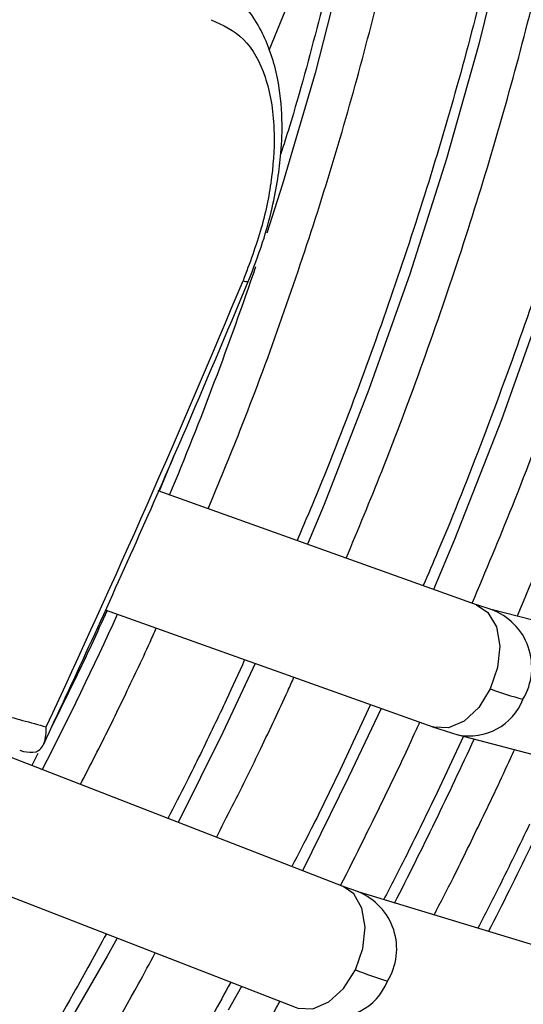
# Model space of a CAD drawing. Units: millimetres. Extents: x 5 to 414, y 3 to 291.
# Drawn here: x 205 to 206, y 47 to 49 of the extents above; entities that cross this region are included whole.
import ezdxf

# ---------------------------------------------------------------- set-up
doc = ezdxf.new("R2010")
doc.units = ezdxf.units.MM

msp = doc.modelspace()

# ---------------------------------------------------------------- linework, layer by layer
at = {"color": 7, "linetype": 'Continuous', "lineweight": 25}
for p, q in [((205.7072, 48.1988), (205.6799, 48.1334)), ((206.2502, 47.9295), (205.6784, 48.134)), ((206.2767, 47.921), (206.2506, 47.9293)), ((205.5832, 47.9202), (206.1716, 47.7098)), ((207.8243, 47.5161), (206.2763, 47.9211)), ((205.5327, 47.8034), (205.4866, 47.7092)), ((206.0595, 47.7499), (206.0045, 47.6314)), ((206.1712, 47.7099), (206.2168, 47.6955)), ((206.2172, 47.6954), (207.7652, 47.2904)), ((206.0104, 47.4229), (205.3117, 47.6944)), ((206.2267, 47.6929), (206.1751, 47.5832)), ((205.4622, 47.662), (205.451, 47.6402)), ((205.1691, 47.4994), (205.9259, 47.2054)), ((206.038, 47.4131), (206.0108, 47.4227)), ((207.5577, 46.9505), (206.0375, 47.4133))]:
    msp.add_line(p, q, dxfattribs=at)
at = {"color": 8, "linetype": 'Continuous', "lineweight": 25, "flags": 128}
for points in [[(205.5912, 51.7996), (205.6285, 51.7607), (205.7133, 51.6604), (205.7911, 51.5509), (205.8616, 51.4326), (205.9246, 51.3059), (205.9799, 51.1711), (206.0274, 51.0285), (206.0669, 50.8787), (206.0984, 50.722), (206.1217, 50.5588), (206.1367, 50.3898), (206.1434, 50.2152), (206.1419, 50.0357), (206.132, 49.8518), (206.1139, 49.664), (206.0875, 49.4728), (206.0531, 49.2788), (206.0105, 49.0825), (205.9601, 48.8846), (205.9018, 48.6855), (205.8736, 48.597)], [(206.3471, 49.3452), (206.3046, 49.1419), (206.2542, 48.9369), (206.196, 48.7307), (206.1301, 48.5237), (206.0569, 48.3165), (205.9763, 48.1098), (205.9467, 48.038)], [(206.372, 48.4774), (206.2948, 48.2617), (206.2104, 48.0464), (206.1731, 47.957)], [(206.2502, 47.9295), (206.2708, 47.9156), (206.2858, 47.8896), (206.2918, 47.8551), (206.2881, 47.8164), (206.275, 47.778)], [(205.8527, 47.8238), (205.7944, 47.6996), (205.7143, 47.5379)], [(206.275, 47.778), (206.2542, 47.7447), (206.2282, 47.7204), (206.2001, 47.7081), (206.1733, 47.7092), (206.1716, 47.7098)], [(206.0786, 47.7431), (206.0204, 47.6193), (205.9373, 47.4513)], [(206.0325, 47.2731), (206.046, 47.3113), (206.0502, 47.3498), (206.0444, 47.384), (206.0295, 47.4098), (206.0104, 47.4229)], [(205.6044, 47.3303), (205.5863, 47.2975), (205.473, 47.1009)], [(205.9259, 47.2054), (205.9292, 47.2043), (205.9562, 47.2033), (205.9847, 47.2156), (206.0112, 47.2399), (206.0325, 47.2731)], [(205.8278, 47.2435), (205.8041, 47.2004)]]:
    msp.add_lwpolyline(points, dxfattribs=at)
at = {"color": 7, "linetype": 'Continuous', "lineweight": 25, "flags": 128}
msp.add_lwpolyline([(206.0577, 49.3823), (205.9709, 49.1559), (205.8773, 48.9255)], dxfattribs=at)
at = {"color": 8, "linetype": 'Continuous', "lineweight": 25}
for centre, radius, start, end in [((199.6877, 50.6283), 6.5109, 337.40432, 341.26764), ((205.8378, 48.5262), 0.0161, 243.9952, 278.1033), ((199.2936, 50.7951), 6.9389, 332.88855, 335.45264), ((206.2382, 47.8166), 0.1113, 329.0935, 69.738), ((206.237, 47.7973), 0.1038, 258.7819, 338.5727), ((198.3976, 51.3137), 8.6455, 333.03388, 335.20363), ((198.0564, 51.5112), 9.213, 333.09264, 335.173), ((205.9961, 47.3107), 0.1107, 328.3862, 67.741), ((205.9932, 47.2923), 0.1049, 256.5925, 337.8215)]:
    msp.add_arc(centre, radius, start, end, dxfattribs=at)
at = {"color": 7, "linetype": 'Continuous', "lineweight": 25}
for centre, radius, start, end in [((186.8903, 56.3852), 20.5117, 334.97972, 337.42745), ((206.5236, 48.459), 0.7249, 249.9453, 254.8122), ((211.1255, 68.3866), 21.4343, 254.48528, 254.72105), ((206.3424, 48.0575), 0.8434, 248.4454, 252.6113)]:
    msp.add_arc(centre, radius, start, end, dxfattribs=at)
for points, knots in [([(206.016, 48.0132), (206.0376, 48.0651), (206.0867, 48.1829), (206.1557, 48.3675), (206.2241, 48.5664), (206.2855, 48.7651), (206.3401, 48.963), (206.3876, 49.1599), (206.4279, 49.3551), (206.461, 49.5482), (206.4867, 49.7389), (206.505, 49.9266), (206.5159, 50.1109), (206.5192, 50.2915), (206.515, 50.4677), (206.5033, 50.6394), (206.4841, 50.806), (206.4575, 50.9671), (206.4234, 51.1224), (206.382, 51.2715), (206.3333, 51.414), (206.2775, 51.5496), (206.2146, 51.678), (206.145, 51.7987), (206.0687, 51.9116), (205.9858, 52.0163), (205.8969, 52.1127), (205.8016, 52.2), (205.7176, 52.2674), (205.6633, 52.3021), (205.6447, 52.314)], [0, 0, 0, 0, 0.028834, 0.065486, 0.102142, 0.138801, 0.175464, 0.212131, 0.248803, 0.28548, 0.322163, 0.358851, 0.395544, 0.432242, 0.468945, 0.50565, 0.542356, 0.579059, 0.615757, 0.652444, 0.689114, 0.725761, 0.762378, 0.798957, 0.835491, 0.871975, 0.908407, 0.944789, 0.981126, 1, 1, 1, 1]), ([(206.1163, 52.2316), (206.1385, 52.2069), (206.19, 52.1494), (206.2637, 52.0493), (206.3382, 51.9333), (206.4059, 51.8094), (206.4669, 51.6781), (206.5211, 51.5396), (206.5683, 51.3943), (206.6085, 51.2425), (206.6414, 51.0844), (206.6672, 50.9205), (206.6857, 50.751), (206.6968, 50.5764), (206.7006, 50.397), (206.697, 50.2133), (206.686, 50.0255), (206.6676, 49.8343), (206.6419, 49.6399), (206.6089, 49.4428), (206.5687, 49.2435), (206.5214, 49.0423), (206.4671, 48.8398), (206.4058, 48.6364), (206.3378, 48.4326), (206.2628, 48.2288), (206.2015, 48.0723), (206.1632, 47.9843), (206.1543, 47.9638)], [0, 0, 0, 0, 0.030329, 0.07047, 0.110555, 0.150587, 0.190572, 0.230515, 0.270425, 0.310309, 0.350174, 0.390026, 0.42987, 0.469708, 0.509546, 0.549383, 0.589223, 0.629065, 0.668912, 0.708762, 0.748617, 0.788477, 0.828341, 0.86821, 0.908082, 0.947957, 0.987836, 1, 1, 1, 1]), ([(205.7681, 48.1019), (205.7874, 48.1486), (205.833, 48.2587), (205.8974, 48.4331), (205.9622, 48.6245), (206.02, 48.8156), (206.0709, 49.0059), (206.1147, 49.1949), (206.1513, 49.3822), (206.1806, 49.5673), (206.2026, 49.7498), (206.2171, 49.9291), (206.2241, 50.1048), (206.2235, 50.2765), (206.2155, 50.4438), (206.1999, 50.6062), (206.1769, 50.7633), (206.1464, 50.9148), (206.1085, 51.0601), (206.0633, 51.1989), (206.011, 51.3309), (205.9516, 51.4557), (205.8853, 51.573), (205.8124, 51.6824), (205.7329, 51.7837), (205.6473, 51.8767), (205.5552, 51.9603), (205.4853, 52.0169), (205.4445, 52.0429), (205.4382, 52.0469)], [0, 0, 0, 0, 0.028384, 0.066999, 0.105617, 0.14424, 0.182867, 0.221499, 0.260138, 0.298782, 0.337433, 0.37609, 0.414754, 0.453422, 0.492095, 0.530771, 0.569445, 0.608114, 0.646772, 0.685413, 0.724028, 0.762609, 0.801148, 0.839634, 0.878062, 0.916428, 0.954735, 0.992991, 1, 1, 1, 1]), ([(205.8605, 52.0126), (205.8844, 51.9867), (205.9369, 51.9299), (206.0107, 51.832), (206.0831, 51.721), (206.1488, 51.6021), (206.2079, 51.4759), (206.2601, 51.3424), (206.3053, 51.2021), (206.3435, 51.0553), (206.3745, 50.9023), (206.3982, 50.7435), (206.4147, 50.5792), (206.4238, 50.4098), (206.4256, 50.2358), (206.42, 50.0575), (206.407, 49.8753), (206.3867, 49.6898), (206.359, 49.5013), (206.3241, 49.3102), (206.282, 49.1172), (206.2329, 48.9225), (206.1767, 48.7267), (206.1138, 48.5303), (206.0439, 48.3338), (205.9819, 48.1717), (205.9409, 48.0757), (205.9277, 48.0448)], [0, 0, 0, 0, 0.034444, 0.075855, 0.117203, 0.15849, 0.199721, 0.240904, 0.282049, 0.323164, 0.364258, 0.405337, 0.446407, 0.487473, 0.528538, 0.569603, 0.610671, 0.651742, 0.692818, 0.7339, 0.774986, 0.816078, 0.857174, 0.898276, 0.939381, 0.98049, 1, 1, 1, 1]), ([(205.5846, 51.8043), (205.5868, 51.8022), (205.6183, 51.7729), (205.6735, 51.7082), (205.7497, 51.6099), (205.8188, 51.5026), (205.8814, 51.3879), (205.9373, 51.2657), (205.9864, 51.1364), (206.0284, 51.0003), (206.0634, 50.8577), (206.0913, 50.7091), (206.1118, 50.5547), (206.1251, 50.395), (206.1311, 50.2304), (206.1296, 50.0613), (206.1208, 49.888), (206.1046, 49.7112), (206.0811, 49.5312), (206.0503, 49.3485), (206.0124, 49.1635), (205.9669, 48.9768), (205.9288, 48.8353), (205.9038, 48.756), (205.8986, 48.7396)], [0, 0, 0, 0, 0.003696, 0.053286, 0.102796, 0.152221, 0.201563, 0.250832, 0.300037, 0.349193, 0.398311, 0.447402, 0.496476, 0.54554, 0.5946, 0.643659, 0.69272, 0.741785, 0.790857, 0.839934, 0.889019, 0.938111, 0.987209, 1, 1, 1, 1]), ([(206.8646, 49.794), (206.8642, 49.7909), (206.8556, 49.721), (206.8321, 49.5817), (206.7934, 49.3763), (206.7467, 49.1687), (206.6932, 48.9597), (206.6326, 48.7496), (206.5653, 48.5388), (206.4911, 48.3279), (206.411, 48.1176), (206.3524, 47.9783), (206.3232, 47.9088)], [0, 0, 0, 0, 0.005142, 0.115727, 0.226323, 0.336931, 0.44755, 0.55818, 0.668819, 0.779468, 0.890125, 1, 1, 1, 1]), ([(206.2425, 47.9322), (206.2669, 47.9903), (206.3199, 48.1167), (206.3938, 48.3123), (206.4657, 48.5184), (206.5306, 48.7244), (206.5887, 48.9297), (206.6397, 49.134), (206.6838, 49.3369), (206.7199, 49.5376), (206.7426, 49.6821), (206.751, 49.7586), (206.7523, 49.77)], [0, 0, 0, 0, 0.094219, 0.204983, 0.315754, 0.426535, 0.537326, 0.648129, 0.758944, 0.869773, 0.980617, 1, 1, 1, 1]), ([(205.8401, 48.5102), (205.8492, 48.5337), (205.8662, 48.5777), (205.883, 48.6398), (205.8935, 48.6934), (205.9, 48.7462), (205.902, 48.8081), (205.894, 48.883), (205.8724, 48.9475), (205.8428, 48.997), (205.822, 49.0175), (205.8112, 49.0282)], [0, 0, 0, 0, 0.117908, 0.220723, 0.308351, 0.387492, 0.492283, 0.62861, 0.797638, 0.894753, 1, 1, 1, 1]), ([(205.7735, 48.981), (205.7941, 48.9714), (205.8355, 48.9522), (205.8739, 48.8819), (205.8893, 48.7945), (205.8844, 48.6998), (205.8661, 48.6061), (205.8425, 48.5432), (205.8307, 48.5117)], [0, 0, 0, 0, 0.186856, 0.373304, 0.559555, 0.706139, 0.852945, 1, 1, 1, 1]), ([(205.4726, 47.679), (205.4996, 47.737), (205.5852, 47.9205), (205.7084, 48.1973), (205.8012, 48.4178), (205.8401, 48.5102)], [0, 0, 0, 0, 0.211314, 0.669295, 1, 1, 1, 1]), ([(205.5863, 47.9191), (205.5771, 47.8985), (205.5598, 47.8598), (205.5414, 47.8214), (205.5327, 47.8034)], [0, 0, 0, 0, 0.5322447, 1, 1, 1, 1]), ([(205.5384, 47.6063), (205.5561, 47.6406), (205.583, 47.6926), (205.6241, 47.778), (205.6527, 47.8373), (205.6711, 47.879), (205.6748, 47.8875)], [0, 0, 0, 0, 0.369184, 0.559717, 0.910717, 1, 1, 1, 1]), ([(205.8336, 47.8307), (205.8227, 47.8064), (205.8049, 47.7666), (205.7859, 47.7272), (205.7785, 47.7117)], [0, 0, 0, 0, 0.609058, 1, 1, 1, 1]), ([(205.7828, 47.5113), (205.8018, 47.5485), (205.8291, 47.6016), (205.8714, 47.6894), (205.8996, 47.748), (205.9185, 47.7908), (205.9221, 47.799)], [0, 0, 0, 0, 0.3903906, 0.5583924, 0.9150203, 1, 1, 1, 1]), ([(206.0061, 47.4246), (206.0339, 47.48), (206.0792, 47.5707), (206.1261, 47.6688), (206.1451, 47.7114), (206.1481, 47.7182)], [0, 0, 0, 0, 0.5688712, 0.9311043, 1, 1, 1, 1]), ([(205.4588, 47.6648), (205.4619, 47.6666), (205.4683, 47.6704), (205.4764, 47.6844), (205.4769, 47.6996), (205.4772, 47.7099)], [0, 0, 0, 0, 0.233136, 0.480051, 1, 1, 1, 1]), ([(205.7785, 47.7117), (205.7622, 47.6779), (205.7354, 47.6221), (205.7066, 47.567), (205.6953, 47.5453)], [0, 0, 0, 0, 0.606343, 1, 1, 1, 1]), ([(205.4295, 47.668), (205.4318, 47.6672), (205.4412, 47.6638), (205.4512, 47.6644), (205.4588, 47.6648)], [0, 0, 0, 0, 0.2436437, 1, 1, 1, 1]), ([(206.174, 47.3717), (206.1856, 47.3942), (206.215, 47.4509), (206.2602, 47.545), (206.2971, 47.6214), (206.3159, 47.6637), (206.3183, 47.6689)], [0, 0, 0, 0, 0.229651, 0.577684, 0.947418, 1, 1, 1, 1]), ([(206.0045, 47.6314), (205.9877, 47.5964), (205.9598, 47.5385), (205.93, 47.4812), (205.9183, 47.4587)], [0, 0, 0, 0, 0.605931, 1, 1, 1, 1]), ([(206.1751, 47.5832), (206.1576, 47.5469), (206.1279, 47.4853), (206.0963, 47.4244), (206.0833, 47.3993)], [0, 0, 0, 0, 0.588989, 1, 1, 1, 1]), ([(206.3456, 47.535), (206.3275, 47.4975), (206.2973, 47.4348), (206.2652, 47.3728), (206.2523, 47.3479)], [0, 0, 0, 0, 0.597705, 1, 1, 1, 1]), ([(205.5851, 47.3378), (205.5656, 47.3021), (205.5117, 47.2035), (205.4173, 47.045), (205.303, 46.8627), (205.1837, 46.6843), (205.0599, 46.5102), (204.932, 46.3408), (204.8002, 46.1765), (204.6649, 46.0176), (204.5264, 45.8647), (204.385, 45.7179), (204.2411, 45.5777), (204.095, 45.4445), (203.9471, 45.3184), (203.7978, 45.1999), (203.6473, 45.0892), (203.4961, 44.9866), (203.3445, 44.8923), (203.1929, 44.8065), (203.0417, 44.7294), (202.8913, 44.6612), (202.7419, 44.6021), (202.594, 44.5521), (202.4479, 44.5114), (202.304, 44.4801), (202.1625, 44.4581), (202.0239, 44.4461), (201.9111, 44.4424), (201.846, 44.4463), (201.8247, 44.4476)], [0, 0, 0, 0, 0.020952, 0.057941, 0.094931, 0.131919, 0.168906, 0.205891, 0.242873, 0.279853, 0.316829, 0.3538, 0.390768, 0.42773, 0.464687, 0.501639, 0.538585, 0.575526, 0.612461, 0.649392, 0.68632, 0.723246, 0.760172, 0.797101, 0.834038, 0.870987, 0.907954, 0.944948, 0.981976, 1, 1, 1, 1]), ([(201.8016, 44.3544), (201.8041, 44.3542), (201.8514, 44.3498), (201.9469, 44.3502), (202.0879, 44.3565), (202.2322, 44.3735), (202.379, 44.3998), (202.5281, 44.4358), (202.679, 44.4813), (202.8313, 44.5361), (202.9848, 44.6001), (203.1391, 44.6733), (203.2938, 44.7553), (203.4484, 44.846), (203.6028, 44.9452), (203.7564, 45.0527), (203.909, 45.1681), (204.0602, 45.2912), (204.2097, 45.4217), (204.3571, 45.5593), (204.502, 45.7037), (204.6441, 45.8545), (204.7832, 46.0114), (204.9188, 46.1741), (205.0507, 46.342), (205.1786, 46.5149), (205.3021, 46.6924), (205.4211, 46.8739), (205.5348, 47.0593), (205.6188, 47.2028), (205.6631, 47.2852), (205.673, 47.3037)], [0, 0, 0, 0, 0.00202, 0.038401, 0.074831, 0.111306, 0.14782, 0.184367, 0.220939, 0.25753, 0.294134, 0.330746, 0.367362, 0.403979, 0.440595, 0.477207, 0.513817, 0.550421, 0.587022, 0.623618, 0.660209, 0.696797, 0.733381, 0.769961, 0.806539, 0.843114, 0.879688, 0.91626, 0.952831, 0.989402, 1, 1, 1, 1]), ([(205.8086, 47.251), (205.787, 47.2114), (205.7299, 47.1065), (205.6312, 46.9393), (205.5133, 46.7497), (205.3904, 46.564), (205.263, 46.3825), (205.1314, 46.2055), (204.9959, 46.0335), (204.8567, 45.8669), (204.7142, 45.7061), (204.5686, 45.5513), (204.4205, 45.4029), (204.2699, 45.2613), (204.1174, 45.1268), (203.9632, 44.9997), (203.8077, 44.8803), (203.6513, 44.7687), (203.4943, 44.6653), (203.337, 44.5703), (203.1798, 44.4839), (203.0231, 44.4062), (202.8672, 44.3375), (202.7124, 44.2779), (202.5592, 44.2274), (202.4078, 44.1863), (202.2586, 44.1545), (202.1118, 44.1321), (201.968, 44.1195), (201.845, 44.1156), (201.7714, 44.1197), (201.7435, 44.1212)], [0, 0, 0, 0, 0.021454, 0.056913, 0.092373, 0.127831, 0.163289, 0.198745, 0.234199, 0.26965, 0.305099, 0.340544, 0.375986, 0.411423, 0.446857, 0.482285, 0.517709, 0.553128, 0.588542, 0.623952, 0.659359, 0.694763, 0.730166, 0.76557, 0.800977, 0.836391, 0.871816, 0.907258, 0.942723, 0.978217, 1, 1, 1, 1]), ([(204.742, 45.6004), (204.7855, 45.6479), (204.8777, 45.7485), (205.0146, 45.9094), (205.1531, 46.081), (205.2876, 46.2579), (205.4179, 46.4394), (205.5437, 46.6254), (205.665, 46.8152), (205.7806, 47.0088), (205.8578, 47.1429), (205.8949, 47.213), (205.8968, 47.2167)], [0, 0, 0, 0, 0.100107, 0.211831, 0.323547, 0.435256, 0.54696, 0.658659, 0.770354, 0.882048, 0.993742, 1, 1, 1, 1])]:
    msp.add_open_spline(points, degree=3, knots=knots, dxfattribs=at)

doc.saveas('drawing.dxf')
